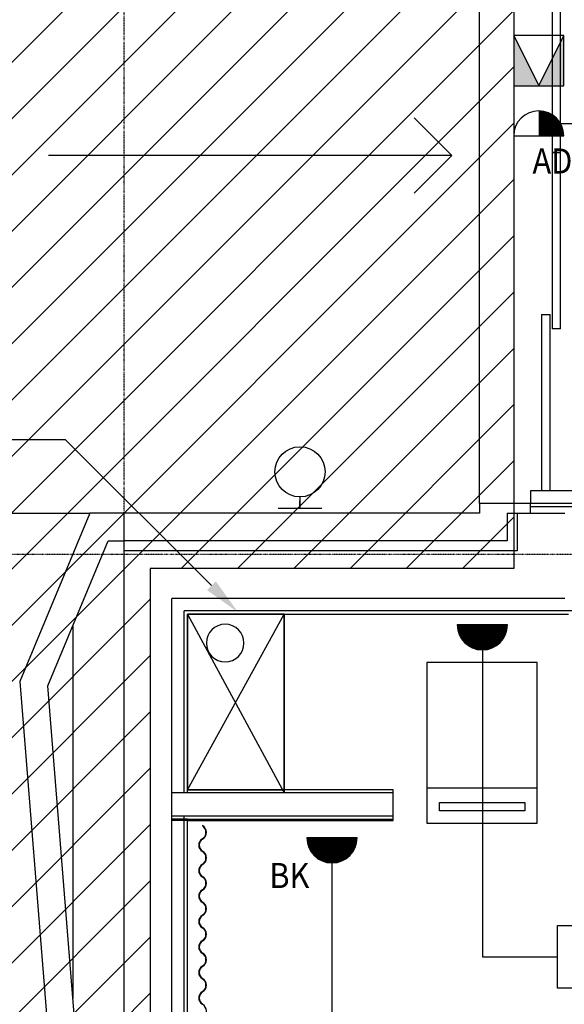
# Model space of a CAD drawing. Extents: x -39700 to 61440, y -16960 to 41659.
# Drawn here: x -36121 to -33948, y 18911 to 22839 of the extents above; entities that cross this region are included whole.
import ezdxf
from ezdxf.enums import TextEntityAlignment as Align

# ---------------------------------------------------------------- set-up
doc = ezdxf.new("R2010")
doc.units = 0
doc.linetypes.add('X-2499-GF-A$0$EDG-1DOT-2', pattern=[5, 2, -1.4, 0.2, -1.4])
for name, color, linetype in [('FIR-EQUIP', 6, 'CONTINUOUS'), ('NOT-25TXT', 4, 'CONTINUOUS'), ('NOT-HATCH', 72, 'CONTINUOUS'), ('NOT-HBORD', 255, 'CONTINUOUS'), ('POW-CIRC', 6, 'CONTINUOUS'), ('POW-DB', 6, 'CONTINUOUS'), ('POW-OUTLET', 6, 'CONTINUOUS'), ('SYM-050', 6, 'CONTINUOUS'), ('SYM-ATT', 2, 'CONTINUOUS'), ('SYM-FILL', 133, 'CONTINUOUS'), ('SYM-TEXT', 7, 'CONTINUOUS'), ('X-2499-GF-A$0$A-DOOR', 11, 'CONTINUOUS'), ('X-2499-GF-A$0$A-DOOR-FRAM', 11, 'CONTINUOUS'), ('X-2499-GF-A$0$A-FLOR', 11, 'CONTINUOUS'), ('X-2499-GF-A$0$A-GENM-1', 11, 'CONTINUOUS'), ('X-2499-GF-A$0$A-WALL', 8, 'CONTINUOUS'), ('X-2499-GF-A$0$A-WALL-1', 8, 'CONTINUOUS'), ('X-2499-GF-A$0$E-ELEC-EQPM', 11, 'CONTINUOUS'), ('X-2499-GF-A$0$E-LITE-EQPM-1', 11, 'CONTINUOUS'), ('X-2499-GF-A$0$G-ANNO-TEXT-1', 31, 'CONTINUOUS'), ('X-2499-GF-A$0$P-SANR-FIXT', 11, 'CONTINUOUS'), ('X-2499-GF-A$0$S-GRID-1', 133, 'X-2499-GF-A$0$EDG-1DOT-2'), ('X-XREF', 7, 'CONTINUOUS')]:
    doc.layers.add(name, color=color, linetype=linetype)
doc.styles.add('EDG', font='edg.shx', dxfattribs={"width": 0.9})

# ---------------------------------------------------------------- blocks, each defined once
blk = doc.blocks.new('X-2499-GF-A')
at = {"layer": 'X-2499-GF-A$0$A-DOOR'}
for p, q in [((-33997.1, 23012.9), (-33997.1, 22309.1)), ((-33963.1, 22309.1), (-33963.1, 23012.9)), ((-33963.1, 22309.1), (-33997.1, 22309.1)), ((-33997.1, 22309.1), (-33963.1, 22309.1)), ((-33997.1, 22309.1), (-33997.1, 21605.4)), ((-33963.1, 21605.4), (-33963.1, 22309.1)), ((-34039.1, 21662.9), (-34005.1, 21662.9)), ((-34039.1, 21662.9), (-34039.1, 20959.1)), ((-34005.1, 20959.1), (-34005.1, 21662.9)), ((-33963.1, 21605.4), (-33997.1, 21605.4)), ((-34005.1, 20959.1), (-34039.1, 20959.1))]:
    blk.add_line(p, q, dxfattribs=at)
at = {"layer": 'X-2499-GF-A$0$A-DOOR-FRAM'}
for p, q in [((-34039.1, 20959.1), (-34083.1, 20959.1)), ((-34083.1, 20959.1), (-34083.1, 20909.1)), ((-33883.1, 20959.1), (-34005.1, 20959.1))]:
    blk.add_line(p, q, dxfattribs=at)
at = {"layer": 'X-2499-GF-A$0$A-FLOR'}
for p, q in [((-34286.1, 20909.1), (-34286.1, 23709.1)), ((-36651.1, 20870.1), (-35841.4, 20870.1)), ((-35909.1, 20419.8), (-35909.1, 18934.7))]:
    blk.add_line(p, q, dxfattribs=at)
at = {"layer": 'X-2499-GF-A$0$A-GENM-1'}
for p, q in [((-35392.1, 19624.2), (-35392.1, 19622.4)), ((-35392.1, 18911.2), (-35391.3, 18912.6))]:
    blk.add_line(p, q, dxfattribs=at)
for centre, radius, start, end in [((-35407.2, 19597), 31.1, 300.7622, 60.9609), ((-35407.2, 19597), 29.6, 300.7622, 59.2378), ((-35377, 19546.2), 29.6, 120.7622, 239.2378), ((-35377, 19546.2), 28, 120.7622, 239.2378), ((-35407.2, 19495.4), 29.6, 300.7622, 59.2378), ((-35407.2, 19495.4), 31.1, 300.7622, 59.2378), ((-35377, 19444.6), 29.6, 120.7622, 239.2378), ((-35377, 19444.6), 28, 120.7622, 239.2378), ((-35407.2, 19393.8), 29.6, 300.7622, 59.2378), ((-35407.2, 19393.8), 31.1, 300.7622, 59.2378), ((-35377, 19343), 29.6, 120.7622, 239.2378), ((-35377, 19343), 28, 120.7622, 239.2378), ((-35407.2, 19292.2), 29.6, 300.7622, 59.2378), ((-35407.2, 19292.2), 31.1, 300.7622, 59.2378), ((-35377, 19241.4), 29.6, 120.7622, 239.2378), ((-35377, 19241.4), 28, 120.7622, 239.2378), ((-35407.2, 19190.6), 29.6, 300.7622, 59.2378), ((-35407.2, 19190.6), 31.1, 300.7622, 59.2378), ((-35377, 19139.8), 29.6, 120.7622, 239.2378), ((-35377, 19139.8), 28, 120.7622, 239.2378), ((-35407.2, 19089), 29.6, 300.7622, 59.2378), ((-35407.2, 19089), 31.1, 300.7622, 59.2378), ((-35377, 19038.2), 29.6, 120.7622, 239.2378), ((-35377, 19038.2), 28, 120.7622, 239.2378), ((-35407.2, 18987.4), 29.6, 300.7622, 59.2378), ((-35407.2, 18987.4), 31.1, 300.7622, 59.2378), ((-35377, 18936.6), 29.6, 120.7622, 239.2378), ((-35377, 18936.6), 28, 120.7622, 239.2378), ((-35407.2, 18884), 31.1, 300.7622, 60.9609)]:
    blk.add_arc(centre, radius, start, end, dxfattribs=at)
at = {"layer": 'X-2499-GF-A$0$A-WALL'}
for p, q in [((-34084.6, 20909.1), (-34084.6, 20870.1)), ((-33896.1, 20896.1), (-34084.6, 20896.1)), ((-34176.1, 20870.1), (-34176.1, 20760.1)), ((-34136.1, 20870.1), (-34136.1, 20720.1)), ((-34176.1, 20760.1), (-35704.1, 20760.1)), ((-34136.1, 20720.1), (-35704.1, 20720.1)), ((-33946.1, 20530.1), (-35514.1, 20530.1)), ((-35514.1, 19662.1), (-35514.1, 20530.1)), ((-33566.1, 20480.1), (-35464.1, 20480.1)), ((-35464.1, 19754.1), (-35464.1, 20480.1)), ((-35514.1, 11045.3), (-35514.1, 19754.1)), ((-34631.1, 19754.1), (-35514.1, 19754.1)), ((-34631.1, 19662.1), (-35514.1, 19662.1)), ((-35514.1, 19644.1), (-35514.1, 19649.1)), ((-35451.1, 19649.1), (-35514.1, 19649.1)), ((-35451.1, 19644.1), (-35514.1, 19644.1)), ((-35464.1, 19649.1), (-35464.1, 19662.1)), ((-35464.1, 11116.8), (-35464.1, 19644.1))]:
    blk.add_line(p, q, dxfattribs=at)
at = {"layer": 'X-2499-GF-A$0$A-WALL-1'}
for p, q in [((-33883.1, 20909.1), (-34286.1, 20909.1)), ((-34286.1, 20909.1), (-34286.1, 20870.1)), ((-35841.4, 20870.1), (-36119.8, 20199)), ((-34286.1, 20870.1), (-35841.4, 20870.1)), ((-35704.1, 10904.5), (-35704.1, 20870.1)), ((-34176.1, 20870.1), (-33946.1, 20870.1)), ((-36008.1, 20181.3), (-35767.9, 20760.1)), ((-35767.9, 20760.1), (-35704.1, 20760.1)), ((-35451.1, 20467.1), (-33931.1, 20467.1)), ((-35451.1, 19767.1), (-35451.1, 20467.1)), ((-36119.8, 20199), (-35855.9, 16873.8)), ((-35744.1, 16856.1), (-36008.1, 20181.3)), ((-34631.1, 19767.1), (-35451.1, 19767.1)), ((-34631.1, 19644.1), (-34631.1, 19767.1)), ((-35451.1, 19649.1), (-34631.1, 19649.1)), ((-35451.1, 11112.9), (-35451.1, 19644.1)), ((-35451.1, 19644.1), (-34631.1, 19644.1))]:
    blk.add_line(p, q, dxfattribs=at)
at = {"layer": 'X-2499-GF-A$0$E-ELEC-EQPM'}
for p, q in [((-34056, 20274.1), (-34496, 20274.1)), ((-34496, 20274.1), (-34496, 19634.1)), ((-34056, 20274.1), (-34496, 20274.1)), ((-34496, 20274.1), (-34496, 19774.1)), ((-34056, 19634.1), (-34056, 20274.1)), ((-34056, 19774.1), (-34056, 20274.1)), ((-34496, 19774.1), (-34056, 19774.1)), ((-34446, 19715.5), (-34106, 19715.5)), ((-34446, 19683.3), (-34446, 19715.5)), ((-34106, 19683.3), (-34446, 19683.3)), ((-34106, 19715.5), (-34106, 19683.3)), ((-34496, 19634.1), (-34056, 19634.1))]:
    blk.add_line(p, q, dxfattribs=at)
at = {"layer": 'X-2499-GF-A$0$E-LITE-EQPM-1'}
for p, q in [((-35002.6, 20935.1), (-35002.6, 20890.1)), ((-35002.6, 20935.1), (-35002.6, 20890.1)), ((-35002.6, 20890.1), (-35002.6, 20920.1)), ((-35002.6, 20890.1), (-35002.6, 20920.1)), ((-35090.1, 20890.1), (-34915.1, 20890.1)), ((-35090.1, 20890.1), (-34915.1, 20890.1))]:
    blk.add_line(p, q, dxfattribs=at)
blk.add_circle((-35002.6, 21035.1), 100, dxfattribs=at)
blk.add_circle((-35002.6, 21035.1), 100, dxfattribs=at)
at = {"layer": 'X-2499-GF-A$0$G-ANNO-TEXT-1'}
for q in [(-34546.7, 22446.8), (-36005.8, 22296.8), (-34546.7, 22146.8)]:
    blk.add_line((-34396.7, 22296.8), q, dxfattribs=at)
at = {"layer": 'X-2499-GF-A$0$P-SANR-FIXT'}
for start, end in [(90, 270), (270, 90)]:
    blk.add_arc((-35301.1, 20352.2), 75, start, end, dxfattribs=at)
at = {"layer": 'X-2499-GF-A$0$S-GRID-1'}
for p, q in [((-35704.1, -42.4), (-35704.1, 40859)), ((14955.8, 20705.1), (-38376.5, 20705.1))]:
    blk.add_line(p, q, dxfattribs=at)
blk = doc.blocks.new('GPO-DBL')
at = {"layer": 'SYM-050', "color": 0, "linetype": 'ByBlock'}
blk.add_lwpolyline([(-200, 0), (200, 0, 1)], format="xyb", close=True, dxfattribs=at)
at = {"layer": 'SYM-FILL', "color": 133, "linetype": 'ByBlock', "const_width": 200}
blk.add_lwpolyline([(100, 0, 1), (-100, 0, 1)], format="xyb", dxfattribs=at)
at = {"layer": 'SYM-ATT', "linetype": 'ByBlock', "style": 'EDG', "width": 0.9}
for tag, p in [('EQUIP', (200, 1100)), ('TYPE', (200, 800)), ('MOUNT', (200, 500)), ('RATING', (200, 200))]:
    blk.add_attdef(tag, p, '', height=200, dxfattribs=at)
at = {"layer": 'SYM-ATT', "color": 255, "linetype": 'ByBlock', "style": 'EDG', "width": 0.9}
for tag, flags in [('CHAN', 3), ('NAME', 3), ('ID', 9)]:
    blk.add_attdef(tag, (0, 0), '', height=200, dxfattribs=dict(at, flags=flags))
at = {"layer": 'SYM-TEXT', "color": 255, "linetype": 'ByBlock', "style": 'EDG', "width": 0.9, "flags": 3}
blk.add_attdef('TEXT', (0, 0), '', height=200, dxfattribs=at)
blk = doc.blocks.new('REF-CIRC')
at = {"layer": 'SYM-050', "color": 0, "linetype": 'ByBlock'}
blk.add_lwpolyline([(-1500, 250), (1500, 250), (1500, -250), (-1500, -250)], close=True, dxfattribs=at)
at = {"layer": 'SYM-ATT', "linetype": 'ByBlock', "style": 'EDG', "width": 0.9}
for tag, height, p in [('EQUIP', 200, (0, 450)), ('CHAN', 250, (0, 0))]:
    blk.add_attdef(tag, text='', height=height, dxfattribs=at).set_placement(p, align=Align.MIDDLE_CENTER)
at = {"layer": 'SYM-ATT', "color": 255, "linetype": 'ByBlock', "style": 'EDG', "width": 0.9}
for tag, flags in [('TYPE', 3), ('RATING', 3), ('MOUNT', 3), ('NAME', 3), ('ID', 9)]:
    blk.add_attdef(tag, (0, 0), '', height=200, dxfattribs=dict(at, flags=flags))
at = {"layer": 'SYM-TEXT', "color": 255, "linetype": 'ByBlock', "style": 'EDG', "width": 0.9, "flags": 3}
blk.add_attdef('TEXT', (0, 0), '', height=200, dxfattribs=at)
blk = doc.blocks.new('GPO-SING')
at = {"layer": 'SYM-050', "color": 0, "linetype": 'ByBlock'}
blk.add_lwpolyline([(-200, 0), (200, 0, 1)], format="xyb", close=True, dxfattribs=at)
at = {"layer": 'SYM-FILL', "color": 133, "linetype": 'ByBlock', "const_width": 200}
blk.add_lwpolyline([(100, 0, 0.414214), (0, 100, 0.414214)], format="xyb", dxfattribs=at)
at = {"layer": 'SYM-ATT', "linetype": 'ByBlock', "style": 'EDG', "width": 0.9}
for tag, p in [('EQUIP', (200, 1100)), ('TYPE', (200, 800)), ('MOUNT', (200, 500)), ('RATING', (200, 200))]:
    blk.add_attdef(tag, p, '', height=200, dxfattribs=at)
at = {"layer": 'SYM-ATT', "color": 255, "linetype": 'ByBlock', "style": 'EDG', "width": 0.9}
for tag, flags in [('CHAN', 3), ('NAME', 3), ('ID', 9)]:
    blk.add_attdef(tag, (0, 0), '', height=200, dxfattribs=dict(at, flags=flags))
at = {"layer": 'SYM-TEXT', "color": 255, "linetype": 'ByBlock', "style": 'EDG', "width": 0.9, "flags": 3}
blk.add_attdef('TEXT', (0, 0), '', height=200, dxfattribs=at)
blk = doc.blocks.new('FIR-HOLD')
at = {"layer": 'SYM-050', "color": 0, "linetype": 'ByBlock'}
blk.add_lwpolyline([(-200, 200), (-200, -200), (200, -200), (200, 200)], close=True, dxfattribs=at)
at = {"layer": 'SYM-FILL', "linetype": 'ByBlock'}
blk.add_lwpolyline([(-200, 200), (0, -200), (200, 200)], dxfattribs=at)
for points in [[(-200, 200), (0, -200), (-200, -200)], [(200, 200), (0, -200), (200, -200)]]:
    blk.add_solid(points, dxfattribs=at)
at = {"layer": 'SYM-ATT', "linetype": 'ByBlock', "style": 'EDG', "width": 0.9}
for tag, p in [('TYPE', (300, 100)), ('CHAN', (300, -200))]:
    blk.add_attdef(tag, p, '', height=200, dxfattribs=at)
at = {"layer": 'SYM-ATT', "color": 255, "linetype": 'ByBlock', "style": 'EDG', "width": 0.9}
for tag, flags in [('RATING', 3), ('MOUNT', 3), ('EQUIP', 3), ('NAME', 3), ('ID', 9)]:
    blk.add_attdef(tag, (0, 0), '', height=200, dxfattribs=dict(at, flags=flags))
at = {"layer": 'SYM-TEXT', "color": 255, "linetype": 'ByBlock', "style": 'EDG', "width": 0.9, "flags": 3}
blk.add_attdef('TEXT', (0, 0), '', height=200, dxfattribs=at)

msp = doc.modelspace()

# ---------------------------------------------------------------- hatches: boundary and pattern name
at = {"layer": 'NOT-HATCH'}
h = msp.add_hatch(dxfattribs=at)
h.set_pattern_fill('ANSI31', color=256, scale=50)
edge = h.paths.add_edge_path(flags=16)
edge.add_line((-35600, 10900), (-23150, 7200))
edge.add_arc((-276.8, 228.3), 23912.1, 143.50527, 163.04895, ccw=False)
edge.add_line((-19500, 14450), (-15250, 11400))
edge.add_line((-15250, 11400), (-11700, 14950))
edge.add_line((-11700, 14950), (-16150, 19450))
edge.add_line((-16150, 19450), (-15650, 19950))
edge.add_line((-15650, 19950), (-18950, 23300))
edge.add_line((-18950, 23300), (-19150, 23100))
edge.add_line((-19150, 23100), (-19500, 23500))
edge.add_line((-19500, 23500), (-19500, 31100))
edge.add_line((-19500, 31100), (-21275, 31100))
edge.add_line((-21275, 31100), (-21275, 32000))
edge.add_line((-21275, 32000), (-24200, 32000))
edge.add_line((-24200, 32000), (-24200, 28900))
edge.add_line((-24200, 28900), (-31300, 28900))
edge.add_line((-31300, 28900), (-31300, 24000))
edge.add_line((-31300, 24000), (-34150, 24000))
edge.add_line((-34150, 24000), (-34150, 20650))
edge.add_line((-34150, 20650), (-35600, 20650))
edge.add_line((-35600, 20650), (-35600, 10900))
edge = h.paths.add_edge_path(flags=16)
edge.add_line((-3000, 37000), (-3000, 33150))
edge.add_line((-3000, 33150), (1150, 33150))
edge.add_line((1150, 33150), (1150, 31750))
edge.add_line((1150, 31750), (-4400, 31750))
edge.add_line((-4400, 31750), (-4400, 24400))
edge.add_arc((-3448.7, 24400), 951.3, 180, 272.9376)
edge.add_line((-3400, 23450), (200, 23450))
edge.add_arc((200, 24450), 1000, 270, 360)
edge.add_line((1200, 24450), (1200, 27600))
edge.add_line((1200, 27600), (6400, 27600))
edge.add_line((6400, 27600), (12450, 21450))
edge.add_arc((13501.5, 22484.4), 1475, 224.5304, 318.1341)
edge.add_line((14600, 21500), (20600, 27500))
edge.add_line((20600, 27500), (11150, 37000))
edge.add_line((11150, 37000), (-3000, 37000))
h.paths.add_polyline_path([(-39700, 39300), (25050, 39300), (25050, 2900), (-39700, 2900)])

# ---------------------------------------------------------------- linework, layer by layer
at = {"layer": 'NOT-25TXT'}
for p, q in [((-35937.5, 21162.5), (-36175, 21162.5)), ((-35356.1, 20581.1), (-35937.5, 21162.5))]:
    msp.add_line(p, q, dxfattribs=at)
msp.add_solid([(-35338.4, 20598.7), (-35373.7, 20563.4), (-35250, 20475)], dxfattribs=at)
at = {"layer": 'NOT-HBORD', "color": 1}
msp.add_lwpolyline([(-35600, 10900), (-23150, 7200, -0.085483), (-19500, 14450), (-15250, 11400), (-11700, 14950), (-16150, 19450), (-15650, 19950), (-18950, 23300), (-19150, 23100), (-19500, 23500), (-19500, 31100), (-21275, 31100), (-21275, 32000), (-24200, 32000), (-24200, 28900), (-31300, 28900), (-31300, 24000), (-34150, 24000), (-34150, 20650), (-35600, 20650)], format="xyb", close=True, dxfattribs=at)
at = {"layer": 'POW-CIRC'}
for points in [[(-33975, 22425), (-33425, 22425)], [(-34275, 20325), (-34275, 19100), (-33975, 19100)], [(-34875, 19475), (-34875, 18525), (-33975, 18525)]]:
    msp.add_lwpolyline(points, dxfattribs=at)
at = {"layer": 'POW-DB'}
for points in [[(-35451.1, 20467.1), (-35065.1, 20467.1), (-35065.1, 19754.1), (-35451.1, 19754.1)], [(-35451.1, 19767.1), (-35065.1, 19767.1), (-35065.1, 20467.1), (-35451.1, 20467.1)]]:
    msp.add_lwpolyline(points, close=True, dxfattribs=at)
for points in [[(-35451.1, 19767.1), (-35065.1, 20467.1)], [(-35451.1, 20467.1), (-35065.1, 19754.1)]]:
    msp.add_lwpolyline(points, dxfattribs=at)

# ---------------------------------------------------------------- block references
at = {"layer": 'FIR-EQUIP', "xscale": 0.5, "yscale": 0.5, "zscale": 0.5}
msp.add_blockref('FIR-HOLD', (-34050, 22675), dxfattribs=at)
at = {"layer": 'POW-CIRC', "xscale": 0.5, "yscale": 0.5, "zscale": 0.5}
msp.add_blockref('REF-CIRC', (-33225, 19100), dxfattribs=at).add_auto_attribs({'CHAN': 'DB-1 - P18', 'EQUIP': 'CRT'})
at = {"layer": 'POW-OUTLET'}
ref = msp.add_blockref('GPO-SING', (-34050, 22375), dxfattribs=dict(at, xscale=0.5, yscale=0.5, zscale=0.5))
ref.add_attrib('TYPE', 'AD', (-34075, 22225), dxfattribs={"layer": 'SYM-ATT', "linetype": 'ByBlock', "height": 100, "style": 'EDG', "width": 0.9})
at = {"layer": 'POW-OUTLET', "xscale": 0.5, "yscale": 0.5, "zscale": 0.5, "rotation": 180}
msp.add_blockref('GPO-DBL', (-34275, 20425), dxfattribs=at)
at = {"layer": 'POW-OUTLET'}
ref = msp.add_blockref('GPO-DBL', (-34875, 19575), dxfattribs=dict(at, xscale=0.5, yscale=0.5, zscale=0.5, rotation=180))
ref.add_attrib('TYPE', 'BK', (-35125, 19375), dxfattribs={"layer": 'SYM-ATT', "linetype": 'ByBlock', "height": 100, "style": 'EDG', "width": 0.9})
at = {"layer": 'X-XREF'}
msp.add_blockref('X-2499-GF-A', (0, 0), dxfattribs=at)

doc.saveas('drawing.dxf')
